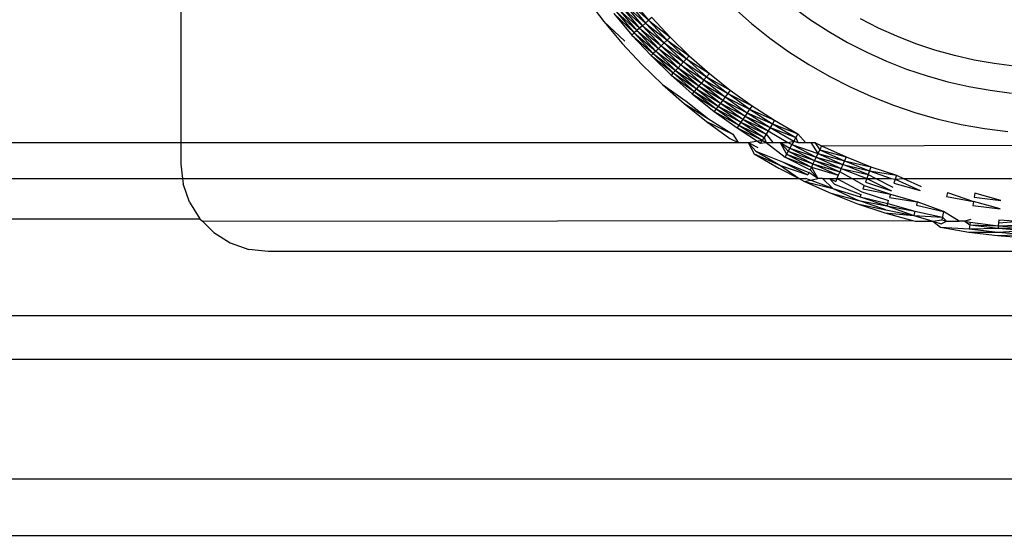
# Model space of a CAD drawing. Extents: x -36 to 37, y -50 to 53.
# Drawn here: x 18 to 18, y -33 to -32 of the extents above; entities that cross this region are included whole.
import ezdxf

# ---------------------------------------------------------------- set-up
doc = ezdxf.new("R2010")
doc.units = 0
doc.header["$MEASUREMENT"] = 0
doc.layers.get('0').update_dxf_attribs({"linetype": 'CONTINUOUS'})

msp = doc.modelspace()

# ---------------------------------------------------------------- linework, layer by layer
for p, q in [((18.05275, -32.03159), (18.05275, -32.46466)), ((18.23547, -32.39981), (18.2433, -32.41013)), ((18.25422, -32.40142), (18.2621, -32.41082)), ((18.25422, -32.40142), (18.2635, -32.40958)), ((18.25568, -32.40026), (18.2635, -32.40958)), ((18.24892, -32.40565), (18.25818, -32.41427)), ((18.24892, -32.40565), (18.25702, -32.4153)), ((18.25014, -32.40468), (18.25943, -32.41317)), ((18.25014, -32.40468), (18.25818, -32.41427)), ((18.25143, -32.40365), (18.25943, -32.41317)), ((18.25143, -32.40365), (18.26074, -32.41202)), ((18.2528, -32.40256), (18.26074, -32.41202)), ((18.2528, -32.40256), (18.2621, -32.41082)), ((18.30185, -32.40397), (18.30979, -32.41098)), ((18.32857, -32.40374), (18.33648, -32.40943)), ((18.2433, -32.41013), (18.25162, -32.42006)), ((18.2433, -32.41013), (18.25275, -32.41907)), ((18.2478, -32.40654), (18.25702, -32.4153)), ((18.2478, -32.40654), (18.25595, -32.41624)), ((18.2635, -32.40958), (18.2621, -32.41082)), ((18.26494, -32.40831), (18.2635, -32.40958)), ((18.2635, -32.40958), (18.27178, -32.41849)), ((18.2635, -32.40958), (18.27315, -32.41716)), ((18.26494, -32.40831), (18.27315, -32.41716)), ((18.33648, -32.40943), (18.34465, -32.41471)), ((18.36702, -32.41307), (18.3589, -32.4089)), ((18.25818, -32.41427), (18.25702, -32.4153)), ((18.25943, -32.41317), (18.25818, -32.41427)), ((18.25818, -32.41427), (18.2667, -32.42345)), ((18.25818, -32.41427), (18.26789, -32.42229)), ((18.26074, -32.41202), (18.25943, -32.41317)), ((18.25943, -32.41317), (18.26789, -32.42229)), ((18.25943, -32.41317), (18.26914, -32.42107)), ((18.2621, -32.41082), (18.26074, -32.41202)), ((18.26074, -32.41202), (18.26914, -32.42107)), ((18.26074, -32.41202), (18.27044, -32.4198)), ((18.2621, -32.41082), (18.27178, -32.41849)), ((18.2621, -32.41082), (18.27044, -32.4198)), ((18.30979, -32.41098), (18.31808, -32.41759)), ((18.34465, -32.41471), (18.35308, -32.41957)), ((18.37534, -32.41682), (18.36702, -32.41307)), ((18.25702, -32.4153), (18.25595, -32.41624)), ((18.25595, -32.41624), (18.26456, -32.42553)), ((18.25595, -32.41624), (18.26559, -32.42453)), ((18.25702, -32.4153), (18.2667, -32.42345)), ((18.25702, -32.4153), (18.26559, -32.42453)), ((18.27178, -32.41849), (18.27044, -32.4198)), ((18.27315, -32.41716), (18.27178, -32.41849)), ((18.27178, -32.41849), (18.28179, -32.42559)), ((18.28049, -32.42699), (18.27178, -32.41849)), ((18.27315, -32.41716), (18.28179, -32.42559)), ((18.31808, -32.41759), (18.32669, -32.42378)), ((18.35308, -32.41957), (18.36175, -32.42401)), ((18.38384, -32.42016), (18.37534, -32.41682)), ((18.25162, -32.42006), (18.26044, -32.42956)), ((18.2667, -32.42345), (18.26559, -32.42453)), ((18.26789, -32.42229), (18.2667, -32.42345)), ((18.2667, -32.42345), (18.27566, -32.43219)), ((18.2667, -32.42345), (18.27679, -32.43098)), ((18.26914, -32.42107), (18.26789, -32.42229)), ((18.26789, -32.42229), (18.27798, -32.4297)), ((18.27679, -32.43098), (18.26789, -32.42229)), ((18.27044, -32.4198), (18.26914, -32.42107)), ((18.26914, -32.42107), (18.27921, -32.42836)), ((18.26914, -32.42107), (18.27798, -32.4297)), ((18.27044, -32.4198), (18.27921, -32.42836)), ((18.27044, -32.4198), (18.28049, -32.42699)), ((18.32669, -32.42378), (18.33559, -32.42953)), ((18.36175, -32.42401), (18.37062, -32.42802)), ((18.39249, -32.42306), (18.38384, -32.42016)), ((18.40128, -32.42553), (18.39249, -32.42306)), ((18.26559, -32.42453), (18.26456, -32.42553)), ((18.26456, -32.42553), (18.27461, -32.43333)), ((18.26456, -32.42553), (18.27363, -32.43438)), ((18.26559, -32.42453), (18.27461, -32.43333)), ((18.26559, -32.42453), (18.27566, -32.43219)), ((18.27921, -32.42836), (18.27798, -32.4297)), ((18.28049, -32.42699), (18.27921, -32.42836)), ((18.27921, -32.42836), (18.28961, -32.43504)), ((18.27921, -32.42836), (18.28841, -32.43647)), ((18.28179, -32.42559), (18.28049, -32.42699)), ((18.28049, -32.42699), (18.28961, -32.43504)), ((18.28049, -32.42699), (18.29084, -32.43358)), ((18.28179, -32.42559), (18.29084, -32.43358)), ((18.37062, -32.42802), (18.37968, -32.43157)), ((18.41017, -32.42757), (18.40128, -32.42553)), ((18.41916, -32.42915), (18.41017, -32.42757)), ((18.26044, -32.42956), (18.26971, -32.4386)), ((18.27566, -32.43219), (18.27461, -32.43333)), ((18.27679, -32.43098), (18.27566, -32.43219)), ((18.27566, -32.43219), (18.28505, -32.44048)), ((18.27566, -32.43219), (18.28611, -32.43921)), ((18.27798, -32.4297), (18.27679, -32.43098)), ((18.27679, -32.43098), (18.28724, -32.43787)), ((18.27679, -32.43098), (18.28611, -32.43921)), ((18.27798, -32.4297), (18.28841, -32.43647)), ((18.27798, -32.4297), (18.28724, -32.43787)), ((18.33559, -32.42953), (18.34477, -32.43483)), ((18.37968, -32.43157), (18.38891, -32.43468)), ((18.42822, -32.43029), (18.41916, -32.42915)), ((18.27461, -32.43333), (18.27363, -32.43438)), ((18.27363, -32.43438), (18.28313, -32.44276)), ((18.27363, -32.43438), (18.28405, -32.44166)), ((18.27461, -32.43333), (18.28505, -32.44048)), ((18.28405, -32.44166), (18.27461, -32.43333)), ((18.28841, -32.43647), (18.28724, -32.43787)), ((18.28961, -32.43504), (18.28841, -32.43647)), ((18.28841, -32.43647), (18.29799, -32.44412)), ((18.28841, -32.43647), (18.29912, -32.44262)), ((18.29084, -32.43358), (18.28961, -32.43504)), ((18.28961, -32.43504), (18.29912, -32.44262)), ((18.28961, -32.43504), (18.30028, -32.4411)), ((18.29084, -32.43358), (18.30028, -32.4411)), ((18.34477, -32.43483), (18.35421, -32.43967)), ((18.38891, -32.43468), (18.39828, -32.43731)), ((18.39828, -32.43731), (18.40777, -32.43948)), ((18.26971, -32.4386), (18.27943, -32.44718)), ((18.26971, -32.4386), (18.28039, -32.44603)), ((18.28405, -32.44166), (18.28313, -32.44276)), ((18.28505, -32.44048), (18.28405, -32.44166)), ((18.28405, -32.44166), (18.2939, -32.44952)), ((18.28405, -32.44166), (18.29484, -32.44828)), ((18.28611, -32.43921), (18.28505, -32.44048)), ((18.28505, -32.44048), (18.29584, -32.44696)), ((18.28505, -32.44048), (18.29484, -32.44828)), ((18.28724, -32.43787), (18.28611, -32.43921)), ((18.28611, -32.43921), (18.29584, -32.44696)), ((18.28611, -32.43921), (18.29689, -32.44557)), ((18.28724, -32.43787), (18.29689, -32.44557)), ((18.28724, -32.43787), (18.29799, -32.44412)), ((18.30028, -32.4411), (18.29912, -32.44262)), ((18.30028, -32.4411), (18.31008, -32.44815)), ((18.35421, -32.43967), (18.36387, -32.44403)), ((18.40777, -32.43948), (18.41735, -32.44117)), ((18.41735, -32.44117), (18.42701, -32.44238)), ((18.28039, -32.44603), (18.29046, -32.45406)), ((18.28313, -32.44276), (18.29304, -32.45066)), ((18.28313, -32.44276), (18.2939, -32.44952)), ((18.29689, -32.44557), (18.29584, -32.44696)), ((18.29799, -32.44412), (18.29689, -32.44557)), ((18.29689, -32.44557), (18.30692, -32.45278)), ((18.29689, -32.44557), (18.30795, -32.45127)), ((18.29912, -32.44262), (18.29799, -32.44412)), ((18.29799, -32.44412), (18.30795, -32.45127)), ((18.29799, -32.44412), (18.309, -32.44973)), ((18.29912, -32.44262), (18.31008, -32.44815)), ((18.309, -32.44973), (18.29912, -32.44262)), ((18.36387, -32.44403), (18.37374, -32.4479)), ((18.27943, -32.44718), (18.28956, -32.45525)), ((18.27943, -32.44718), (18.29046, -32.45406)), ((18.2939, -32.44952), (18.29304, -32.45066)), ((18.29484, -32.44828), (18.2939, -32.44952)), ((18.2939, -32.44952), (18.305, -32.45559)), ((18.2939, -32.44952), (18.30413, -32.45687)), ((18.29584, -32.44696), (18.29484, -32.44828)), ((18.29484, -32.44828), (18.305, -32.45559)), ((18.29484, -32.44828), (18.30594, -32.45422)), ((18.29584, -32.44696), (18.30594, -32.45422)), ((18.29584, -32.44696), (18.30692, -32.45278)), ((18.309, -32.44973), (18.30795, -32.45127)), ((18.31008, -32.44815), (18.309, -32.44973)), ((18.309, -32.44973), (18.31922, -32.45633)), ((18.309, -32.44973), (18.32022, -32.4547)), ((18.31008, -32.44815), (18.32022, -32.4547)), ((18.37374, -32.4479), (18.38379, -32.45128)), ((18.29046, -32.45406), (18.30138, -32.4609)), ((18.29304, -32.45066), (18.30332, -32.45805)), ((18.29304, -32.45066), (18.30413, -32.45687)), ((18.30594, -32.45422), (18.305, -32.45559)), ((18.30692, -32.45278), (18.30594, -32.45422)), ((18.30594, -32.45422), (18.31638, -32.46097)), ((18.30594, -32.45422), (18.31729, -32.45948)), ((18.30795, -32.45127), (18.30692, -32.45278)), ((18.30692, -32.45278), (18.31824, -32.45793)), ((18.30692, -32.45278), (18.31729, -32.45948)), ((18.30795, -32.45127), (18.31922, -32.45633)), ((18.30795, -32.45127), (18.31824, -32.45793)), ((18.32022, -32.4547), (18.31922, -32.45633)), ((18.32022, -32.4547), (18.33067, -32.46073)), ((18.38379, -32.45128), (18.39399, -32.45415)), ((18.39399, -32.45415), (18.40432, -32.45651)), ((18.28956, -32.45525), (18.30008, -32.46282)), ((18.28956, -32.45525), (18.30138, -32.4609)), ((18.30413, -32.45687), (18.30332, -32.45805)), ((18.30332, -32.45805), (18.31396, -32.46493)), ((18.30332, -32.45805), (18.31471, -32.46371)), ((18.305, -32.45559), (18.30413, -32.45687)), ((18.30413, -32.45687), (18.31471, -32.46371)), ((18.30413, -32.45687), (18.31552, -32.46238)), ((18.305, -32.45559), (18.31638, -32.46097)), ((18.305, -32.45559), (18.31552, -32.46238)), ((18.31729, -32.45948), (18.31638, -32.46097)), ((18.31824, -32.45793), (18.31729, -32.45948)), ((18.31729, -32.45948), (18.32627, -32.46466)), ((18.31922, -32.45633), (18.31824, -32.45793)), ((18.31824, -32.45793), (18.32886, -32.46406)), ((18.31824, -32.45793), (18.32976, -32.46241)), ((18.31922, -32.45633), (18.33067, -32.46073)), ((18.31922, -32.45633), (18.32976, -32.46241)), ((18.40432, -32.45651), (18.41476, -32.45835)), ((18.41476, -32.45835), (18.42528, -32.45967)), ((18.30008, -32.46282), (18.30381, -32.46466)), ((18.30138, -32.4609), (18.30381, -32.46466)), ((18.30834, -32.46466), (18.31471, -32.46371)), ((18.31471, -32.46371), (18.31396, -32.46493)), ((18.31552, -32.46238), (18.31471, -32.46371)), ((18.31471, -32.46371), (18.31637, -32.46466)), ((18.31638, -32.46097), (18.31552, -32.46238)), ((18.31552, -32.46238), (18.31637, -32.46466)), ((18.31638, -32.46097), (18.31947, -32.46466)), ((18.32976, -32.46241), (18.32886, -32.46406)), ((18.33067, -32.46073), (18.32976, -32.46241)), ((18.32976, -32.46241), (18.33068, -32.46466)), ((18.33067, -32.46073), (18.33415, -32.46466)), ((15.62716, -32.46654), (18.05275, -32.46466)), ((18.05275, -32.46466), (18.05275, -32.4745)), ((18.05275, -32.46466), (18.30381, -32.46466)), ((18.30381, -32.46466), (18.30834, -32.46466)), ((18.30834, -32.46466), (18.31269, -32.46702)), ((18.30834, -32.46466), (18.31096, -32.46985)), ((18.30834, -32.46466), (18.31174, -32.46857)), ((18.31396, -32.46493), (18.31637, -32.46466)), ((18.31637, -32.46466), (18.32494, -32.47126)), ((18.31637, -32.46466), (18.31947, -32.46466)), ((18.31947, -32.46466), (18.32278, -32.46466)), ((18.32278, -32.46466), (18.32716, -32.46719)), ((18.32278, -32.46466), (18.32627, -32.46466)), ((18.32278, -32.46466), (18.32636, -32.46864)), ((18.32278, -32.46466), (18.32562, -32.47)), ((18.32627, -32.46466), (18.32886, -32.46406)), ((18.32627, -32.46466), (18.32799, -32.46565)), ((18.32716, -32.46719), (18.32636, -32.46864)), ((18.32799, -32.46565), (18.32716, -32.46719)), ((18.32716, -32.46719), (18.33822, -32.47286)), ((18.32716, -32.46719), (18.33898, -32.47129)), ((18.32886, -32.46406), (18.32799, -32.46565)), ((18.32799, -32.46565), (18.33977, -32.46965)), ((18.32799, -32.46565), (18.33898, -32.47129)), ((18.32886, -32.46406), (18.33068, -32.46466)), ((18.33068, -32.46466), (18.33415, -32.46466)), ((18.33415, -32.46466), (18.33661, -32.46466)), ((18.33661, -32.46466), (18.33834, -32.46466)), ((18.33661, -32.46466), (18.33977, -32.46965)), ((18.33834, -32.46466), (18.34141, -32.46624)), ((18.33834, -32.46466), (18.34058, -32.46796)), ((18.34058, -32.46796), (18.33977, -32.46965)), ((18.34141, -32.46624), (18.34058, -32.46796)), ((18.34058, -32.46796), (18.35167, -32.47296)), ((18.34058, -32.46796), (18.35241, -32.4712)), ((18.34141, -32.46624), (18.57928, -32.4655)), ((18.34141, -32.46624), (18.35241, -32.4712)), ((18.31096, -32.46985), (18.32218, -32.47632)), ((18.31096, -32.46985), (18.3229, -32.47501)), ((18.31174, -32.46857), (18.3229, -32.47501)), ((18.31174, -32.46857), (18.32377, -32.47341)), ((18.32562, -32.47), (18.32494, -32.47126)), ((18.32494, -32.47126), (18.33621, -32.47704)), ((18.32494, -32.47126), (18.33683, -32.47575)), ((18.32636, -32.46864), (18.32562, -32.47)), ((18.32562, -32.47), (18.3375, -32.47435)), ((18.32562, -32.47), (18.33683, -32.47575)), ((18.32636, -32.46864), (18.3375, -32.47435)), ((18.32636, -32.46864), (18.33822, -32.47286)), ((18.33898, -32.47129), (18.33822, -32.47286)), ((18.33977, -32.46965), (18.33898, -32.47129)), ((18.33898, -32.47129), (18.35024, -32.47637)), ((18.33898, -32.47129), (18.35094, -32.47469)), ((18.33977, -32.46965), (18.35167, -32.47296)), ((18.33977, -32.46965), (18.35094, -32.47469)), ((18.35241, -32.4712), (18.35167, -32.47296)), ((18.35241, -32.4712), (18.36365, -32.47561)), ((18.05275, -32.4745), (18.05348, -32.48097)), ((18.32218, -32.47632), (18.33124, -32.48097)), ((18.3229, -32.47501), (18.33515, -32.47925)), ((18.3229, -32.47501), (18.33124, -32.48097)), ((18.32377, -32.47341), (18.33515, -32.47925)), ((18.32377, -32.47341), (18.33565, -32.47821)), ((18.33683, -32.47575), (18.33621, -32.47704)), ((18.33621, -32.47704), (18.33977, -32.48097)), ((18.3375, -32.47435), (18.33683, -32.47575)), ((18.33683, -32.47575), (18.34892, -32.4795)), ((18.33683, -32.47575), (18.33977, -32.48097)), ((18.33822, -32.47286), (18.3375, -32.47435)), ((18.3375, -32.47435), (18.34956, -32.47798)), ((18.3375, -32.47435), (18.34892, -32.4795)), ((18.33822, -32.47286), (18.34956, -32.47798)), ((18.33822, -32.47286), (18.35024, -32.47637)), ((18.35024, -32.47637), (18.34956, -32.47798)), ((18.35094, -32.47469), (18.35024, -32.47637)), ((18.35024, -32.47637), (18.36173, -32.48088)), ((18.35024, -32.47637), (18.36236, -32.47917)), ((18.35167, -32.47296), (18.35094, -32.47469)), ((18.36236, -32.47917), (18.35094, -32.47469)), ((18.35094, -32.47469), (18.363, -32.47741)), ((18.35167, -32.47296), (18.36365, -32.47561)), ((18.35167, -32.47296), (18.363, -32.47741)), ((18.36365, -32.47561), (18.363, -32.47741)), ((18.36365, -32.47561), (18.37509, -32.47946)), ((15.60891, -32.48097), (18.05348, -32.48097)), ((18.05348, -32.48097), (18.05374, -32.48326)), ((18.05348, -32.48097), (18.33124, -32.48097)), ((18.33124, -32.48097), (18.33436, -32.48089)), ((18.33124, -32.48097), (18.33371, -32.48224)), ((18.33371, -32.48224), (18.33977, -32.48097)), ((18.34642, -32.48542), (18.33436, -32.48089)), ((18.33565, -32.47821), (18.33515, -32.47925)), ((18.33977, -32.48097), (18.33565, -32.47821)), ((18.34176, -32.48097), (18.33977, -32.48097)), ((18.34642, -32.48542), (18.34176, -32.48097)), ((18.34176, -32.48097), (18.34491, -32.48097)), ((18.34491, -32.48097), (18.34831, -32.48093)), ((18.34491, -32.48097), (18.34725, -32.48345)), ((18.34491, -32.48097), (18.34776, -32.48225)), ((18.34831, -32.48093), (18.34776, -32.48225)), ((18.34892, -32.4795), (18.34831, -32.48093)), ((18.34831, -32.48093), (18.35955, -32.48688)), ((18.34831, -32.48093), (18.35496, -32.48097)), ((18.34956, -32.47798), (18.34892, -32.4795)), ((18.35496, -32.48097), (18.34956, -32.47798)), ((18.35496, -32.48097), (18.36173, -32.48088)), ((18.36057, -32.48408), (18.35496, -32.48097)), ((18.36173, -32.48088), (18.36114, -32.48252)), ((18.36236, -32.47917), (18.36173, -32.48088)), ((18.36173, -32.48088), (18.37293, -32.48648)), ((18.36173, -32.48088), (18.36589, -32.48097)), ((18.363, -32.47741), (18.36236, -32.47917)), ((18.36236, -32.47917), (18.36589, -32.48097)), ((18.363, -32.47741), (18.37509, -32.47946)), ((18.363, -32.47741), (18.37271, -32.48097)), ((18.36589, -32.48097), (18.37344, -32.48481)), ((18.36589, -32.48097), (18.37271, -32.48097)), ((18.37271, -32.48097), (18.37453, -32.48128)), ((18.37453, -32.48128), (18.37398, -32.48307)), ((18.37509, -32.47946), (18.37453, -32.48128)), ((18.37453, -32.48128), (18.37838, -32.48097)), ((18.37453, -32.48128), (18.38578, -32.48639)), ((18.37509, -32.47946), (18.37838, -32.48097)), ((18.37838, -32.48097), (18.38624, -32.48458)), ((18.37838, -32.48097), (18.51598, -32.48097)), ((18.05665, -32.49159), (18.05374, -32.48326)), ((18.33371, -32.48224), (18.34552, -32.48756)), ((18.33371, -32.48224), (18.34642, -32.48542)), ((18.34642, -32.48542), (18.35871, -32.48918)), ((18.34642, -32.48542), (18.35809, -32.49089)), ((18.34725, -32.48345), (18.35911, -32.4881)), ((18.36057, -32.48408), (18.36004, -32.48553)), ((18.36004, -32.48553), (18.37244, -32.48806)), ((18.36057, -32.48408), (18.37244, -32.48806)), ((18.36114, -32.48252), (18.37293, -32.48648)), ((18.37398, -32.48307), (18.38578, -32.48639)), ((18.34552, -32.48756), (18.35758, -32.4923)), ((18.34552, -32.48756), (18.35809, -32.49089)), ((18.35911, -32.4881), (18.35871, -32.48918)), ((18.35871, -32.48918), (18.37118, -32.49215)), ((18.35871, -32.48918), (18.37084, -32.49325)), ((18.35955, -32.48688), (18.37156, -32.49091)), ((18.37244, -32.48806), (18.37198, -32.48955)), ((18.37198, -32.48955), (18.38449, -32.49146)), ((18.37244, -32.48806), (18.38449, -32.49146)), ((18.3981, -32.48729), (18.39773, -32.48912)), ((18.39773, -32.48912), (18.4098, -32.49125)), ((18.3981, -32.48729), (18.4098, -32.49125)), ((18.41037, -32.48751), (18.41008, -32.4894)), ((18.41008, -32.4894), (18.42216, -32.49091)), ((18.42216, -32.49091), (18.41037, -32.48751)), ((18.05665, -32.49159), (18.06134, -32.49905)), ((18.35758, -32.4923), (18.36986, -32.49642)), ((18.35758, -32.4923), (18.3703, -32.49499)), ((18.35809, -32.49089), (18.37084, -32.49325)), ((18.3703, -32.49499), (18.35809, -32.49089)), ((18.3703, -32.49499), (18.3829, -32.49768)), ((18.37118, -32.49215), (18.37084, -32.49325)), ((18.37084, -32.49325), (18.38343, -32.4956)), ((18.37084, -32.49325), (18.3829, -32.49768)), ((18.37118, -32.49215), (18.37156, -32.49091)), ((18.37118, -32.49215), (18.38343, -32.4956)), ((18.38449, -32.49146), (18.38411, -32.49296)), ((18.38411, -32.49296), (18.39639, -32.49576)), ((18.39639, -32.49576), (18.38449, -32.49146)), ((18.4098, -32.49125), (18.40953, -32.49305)), ((18.40953, -32.49305), (18.42179, -32.49459)), ((18.42179, -32.49459), (18.4098, -32.49125)), ((15.54518, -32.50282), (18.06134, -32.49905)), ((18.06134, -32.49905), (18.06251, -32.50022)), ((18.36986, -32.49642), (18.38233, -32.49993)), ((18.36986, -32.49642), (18.3829, -32.49768)), ((18.38343, -32.4956), (18.3829, -32.49768)), ((18.3829, -32.49768), (18.39585, -32.49844)), ((18.3829, -32.49768), (18.39146, -32.50022)), ((18.38343, -32.4956), (18.39585, -32.49844)), ((18.39639, -32.49576), (18.39562, -32.49956)), ((18.39585, -32.49844), (18.39562, -32.49956)), ((18.39585, -32.49844), (18.39763, -32.50022)), ((18.40335, -32.50022), (18.39639, -32.49576)), ((18.40858, -32.49936), (18.40596, -32.50022)), ((18.06251, -32.50022), (18.38233, -32.49993)), ((18.06251, -32.50022), (18.06757, -32.50528)), ((18.38233, -32.49993), (18.38359, -32.50022)), ((18.38359, -32.50022), (18.39146, -32.50022)), ((18.39146, -32.50022), (18.39562, -32.49956)), ((18.39146, -32.50022), (18.39526, -32.50135)), ((18.39146, -32.50022), (18.39496, -32.50282)), ((18.39496, -32.50282), (18.40772, -32.50507)), ((18.39496, -32.50282), (18.40795, -32.50358)), ((18.39526, -32.50135), (18.39763, -32.50022)), ((18.39562, -32.49956), (18.39763, -32.50022)), ((18.39763, -32.50022), (18.40335, -32.50022)), ((18.40596, -32.50022), (18.40335, -32.50022)), ((18.40596, -32.50022), (18.40822, -32.50179)), ((18.40596, -32.50022), (18.40839, -32.50065)), ((18.40822, -32.50179), (18.40795, -32.50358)), ((18.40795, -32.50358), (18.42091, -32.50338)), ((18.40795, -32.50358), (18.42073, -32.50519)), ((18.40839, -32.50065), (18.40822, -32.50179)), ((18.40822, -32.50179), (18.42091, -32.50338)), ((18.40822, -32.50179), (18.42102, -32.50223)), ((18.40839, -32.50065), (18.42102, -32.50223)), ((18.42102, -32.50223), (18.42091, -32.50338)), ((18.42091, -32.50338), (18.43372, -32.50318)), ((18.42091, -32.50338), (18.43366, -32.50433)), ((18.42115, -32.50094), (18.42102, -32.50223)), ((18.42102, -32.50223), (18.43378, -32.50189)), ((18.42102, -32.50223), (18.43372, -32.50318)), ((18.42129, -32.49952), (18.42115, -32.50094)), ((18.42115, -32.50094), (18.4307, -32.50022)), ((18.42129, -32.49952), (18.4307, -32.50022)), ((18.06757, -32.50528), (18.07504, -32.50997)), ((18.40772, -32.50507), (18.42058, -32.50668)), ((18.40772, -32.50507), (18.42073, -32.50519)), ((18.42058, -32.50668), (18.43357, -32.50615)), ((18.42058, -32.50668), (18.4335, -32.50765)), ((18.42073, -32.50519), (18.43366, -32.50433)), ((18.42073, -32.50519), (18.43357, -32.50615)), ((18.07504, -32.50997), (18.08336, -32.51289)), ((18.09212, -32.51387), (18.08336, -32.51289)), ((19.19448, -32.51387), (18.09212, -32.51387)), ((21.69121, -32.5434), (14.90314, -32.54228)), ((30.76833, -32.5626), (14.90314, -32.5626)), ((14.90314, -32.61633), (30.76833, -32.61633)), ((14.90314, -32.61633), (35.04094, -32.61633)), ((14.90314, -32.64183), (30.76833, -32.64183))]:
    msp.add_line(p, q)

doc.saveas('drawing.dxf')
